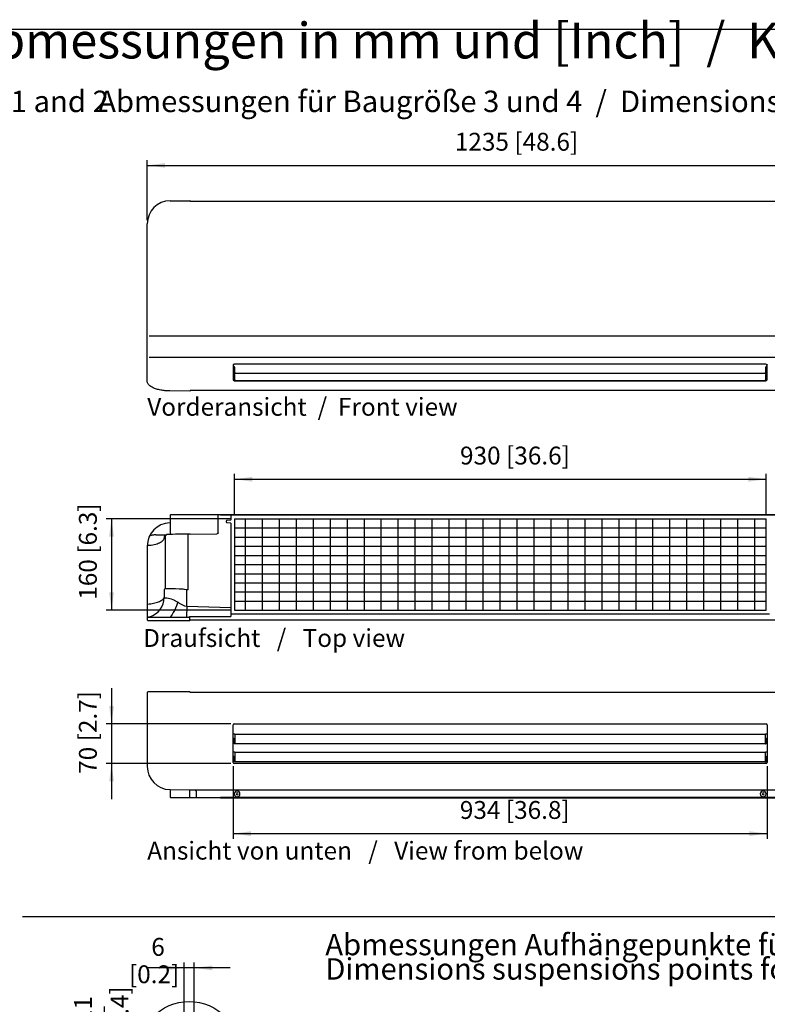
# Model space of a CAD drawing. Units: millimetres. Extents: x 11730 to 17400, y -10537 to -6810.
# Drawn here: x 13767 to 15075, y -8592 to -6869 of the extents above; entities that cross this region are included whole.
import ezdxf

# ---------------------------------------------------------------- set-up
doc = ezdxf.new("R2010")
doc.units = ezdxf.units.MM
doc.linetypes.add('DOTTED', pattern=[1, 0, -1])
doc.layers.add('1', color=7, linetype='Continuous')
doc.styles.add('CONVERTER_11', font='txt.shx', dxfattribs={"width": 0.9})
doc.dimstyles.new('ME10_DIM_10', dxfattribs={"dimtxt": 10.416667, "dimasz": 10.416667, "dimexe": 3.125, "dimexo": 2.083333, "dimgap": 3.75, "dimtad": 1, "dimdec": 0, "dimdsep": 46, "dimtxsty": 'CONVERTER_11', "dimsah": 1, "dimcen": 0.09, "dimclrd": 6, "dimclre": 6, "dimclrt": 3, "dimadec": 0, "dimazin": 0, "dimtfac": 1, "dimtdec": 4, "dimtix": 1, "dimtmove": 0, "dimatfit": 3, "dimfxl": 1, "dimtolj": 1, "dimtzin": 0, "dimarcsym": 0})
doc.dimstyles.new('ME10_DIM_11', dxfattribs={"dimtxt": 10.416667, "dimasz": 10.416667, "dimexe": 3.125, "dimexo": 2.083333, "dimgap": 3.75, "dimtad": 1, "dimdec": 0, "dimdsep": 46, "dimtxsty": 'CONVERTER_11', "dimsah": 1, "dimcen": 0.09, "dimclrd": 6, "dimclre": 6, "dimclrt": 3, "dimadec": 0, "dimazin": 0, "dimtfac": 1, "dimtdec": 4, "dimtix": 1, "dimtmove": 0, "dimatfit": 3, "dimfxl": 1, "dimtolj": 1, "dimtzin": 0, "dimarcsym": 0})
doc.dimstyles.new('ME10_DIM_12', dxfattribs={"dimtxt": 10.416667, "dimasz": 10.416667, "dimexe": 3.125, "dimexo": 2.083333, "dimgap": 3.75, "dimtad": 1, "dimdec": 0, "dimdsep": 46, "dimtxsty": 'CONVERTER_11', "dimsah": 1, "dimcen": 0.09, "dimclrd": 6, "dimclre": 6, "dimclrt": 3, "dimadec": 0, "dimazin": 0, "dimtfac": 1, "dimtdec": 4, "dimtix": 1, "dimtmove": 0, "dimatfit": 3, "dimfxl": 1, "dimtolj": 1, "dimtzin": 0, "dimarcsym": 0})
doc.dimstyles.new('ME10_DIM_13', dxfattribs={"dimtxt": 10.416667, "dimasz": 10.416667, "dimexe": 3.125, "dimexo": 2.083333, "dimgap": 3.75, "dimtad": 1, "dimdec": 0, "dimdsep": 46, "dimtxsty": 'CONVERTER_11', "dimsah": 1, "dimcen": 0.09, "dimclrd": 6, "dimclre": 6, "dimclrt": 3, "dimadec": 0, "dimazin": 0, "dimtfac": 1, "dimtdec": 4, "dimtix": 1, "dimtmove": 0, "dimatfit": 3, "dimfxl": 1, "dimtolj": 1, "dimtzin": 0, "dimarcsym": 0})
doc.dimstyles.new('ME10_DIM_14', dxfattribs={"dimtxt": 10.416667, "dimasz": 10.416667, "dimexe": 3.125, "dimexo": 2.083333, "dimgap": 3.75, "dimtad": 1, "dimdec": 0, "dimdsep": 46, "dimtxsty": 'CONVERTER_11', "dimsah": 1, "dimcen": 0.09, "dimclrd": 6, "dimclre": 6, "dimclrt": 3, "dimadec": 0, "dimazin": 0, "dimtfac": 1, "dimtdec": 4, "dimtix": 1, "dimtmove": 0, "dimatfit": 3, "dimfxl": 1, "dimtolj": 1, "dimtzin": 0, "dimarcsym": 0})
doc.dimstyles.new('ME10_DIM_32', dxfattribs={"dimtxt": 31.25, "dimasz": 31.25, "dimexe": 9.375, "dimexo": 6.25, "dimgap": 11.25, "dimtad": 1, "dimdec": 0, "dimdsep": 46, "dimtxsty": 'CONVERTER_11', "dimsah": 1, "dimcen": 0.09, "dimclrd": 6, "dimclre": 6, "dimclrt": 3, "dimadec": 0, "dimazin": 0, "dimtfac": 1, "dimtdec": 4, "dimtix": 1, "dimtmove": 0, "dimatfit": 3, "dimfxl": 1, "dimtolj": 1, "dimtzin": 0, "dimarcsym": 0})
doc.dimstyles.new('ME10_DIM_34', dxfattribs={"dimtxt": 31.25, "dimasz": 31.25, "dimexe": 9.375, "dimexo": 6.25, "dimgap": 11.25, "dimtad": 1, "dimdec": 0, "dimdsep": 46, "dimtxsty": 'CONVERTER_11', "dimsah": 1, "dimcen": 0.09, "dimclrd": 6, "dimclre": 6, "dimclrt": 3, "dimadec": 0, "dimazin": 0, "dimtfac": 1, "dimtdec": 4, "dimtix": 1, "dimtmove": 0, "dimatfit": 3, "dimfxl": 1, "dimtolj": 1, "dimtzin": 0, "dimarcsym": 0})
doc.dimstyles.new('ME10_DIM_36', dxfattribs={"dimtxt": 31.25, "dimasz": 31.25, "dimexe": 9.375, "dimexo": 6.25, "dimgap": 11.25, "dimtad": 1, "dimdec": 0, "dimdsep": 46, "dimtxsty": 'CONVERTER_11', "dimsah": 1, "dimcen": 0.09, "dimclrd": 6, "dimclre": 6, "dimclrt": 3, "dimadec": 0, "dimazin": 0, "dimtfac": 1, "dimtdec": 4, "dimtix": 1, "dimtmove": 0, "dimatfit": 3, "dimfxl": 1, "dimtolj": 1, "dimtzin": 0, "dimarcsym": 0})
doc.dimstyles.new('ME10_DIM_37', dxfattribs={"dimtxt": 31.25, "dimasz": 31.25, "dimexe": 9.375, "dimexo": 6.25, "dimgap": 11.25, "dimtad": 1, "dimdec": 0, "dimdsep": 46, "dimtxsty": 'CONVERTER_11', "dimsah": 1, "dimcen": 0.09, "dimclrd": 6, "dimclre": 6, "dimclrt": 3, "dimadec": 0, "dimazin": 0, "dimtfac": 1, "dimtdec": 4, "dimtix": 1, "dimtmove": 0, "dimatfit": 3, "dimfxl": 1, "dimtolj": 1, "dimtzin": 0, "dimarcsym": 0})
doc.dimstyles.new('ME10_DIM_38', dxfattribs={"dimtxt": 31.25, "dimasz": 31.25, "dimexe": 9.375, "dimexo": 6.25, "dimgap": 11.25, "dimtad": 1, "dimdec": 0, "dimdsep": 46, "dimtxsty": 'CONVERTER_11', "dimsah": 1, "dimcen": 0.09, "dimclrd": 6, "dimclre": 6, "dimclrt": 3, "dimadec": 0, "dimazin": 0, "dimtfac": 1, "dimtdec": 4, "dimtix": 1, "dimtmove": 0, "dimatfit": 3, "dimfxl": 1, "dimtolj": 1, "dimtzin": 0, "dimarcsym": 0})
pattern_1 = [(45, (0, 0), (-0.007071067812, 0.007071067812), [])]

# ---------------------------------------------------------------- blocks, each defined once
blk = doc.blocks.new('*D7')
at = {"layer": '1', "color": 6, "linetype": 'Continuous'}
for p, q in [((15147.69, -7361.59), (15147.69, -7340.76)), ((15102.36, -7361.59), (15150.81, -7361.59)), ((15147.69, -7367.59), (15147.69, -7361.59)), ((15102.33, -7367.59), (15150.81, -7367.59)), ((15147.69, -7388.42), (15147.69, -7367.59))]:
    blk.add_line(p, q, dxfattribs=at)
at = {"layer": '1', "color": 6}
for points in [[(15146.32, -7351.17), (15149.06, -7351.17), (15147.69, -7361.59)], [(15149.06, -7378.01), (15146.32, -7378.01), (15147.69, -7367.59)]]:
    blk.add_solid(points, dxfattribs=at)
at = {"layer": '1', "color": 3, "insert": (15143.89, -7348.77), "char_height": 10.42, "attachment_point": 7, "rotation": 90, "line_spacing_factor": 0.454545, "style": 'CONVERTER_11'}
blk.add_mtext('6', dxfattribs=at)
blk = doc.blocks.new('*D8')
at = {"layer": '1', "color": 6, "linetype": 'Continuous'}
for p, q in [((14598.02, -7337.52), (14598.02, -7359.09)), ((14645.6, -7359.09), (14594.9, -7359.09)), ((14598.02, -7359.09), (14598.02, -7370.09)), ((14645.6, -7370.09), (14594.9, -7370.09)), ((14598.02, -7370.09), (14598.02, -7390.92))]:
    blk.add_line(p, q, dxfattribs=at)
at = {"layer": '1', "color": 6}
for points in [[(14596.65, -7348.67), (14599.4, -7348.67), (14598.02, -7359.09)], [(14599.4, -7380.51), (14596.65, -7380.51), (14598.02, -7370.09)]]:
    blk.add_solid(points, dxfattribs=at)
at = {"layer": '1', "color": 3, "insert": (14594.27, -7347.16), "char_height": 10.417, "attachment_point": 7, "rotation": 90, "line_spacing_factor": 0.454545, "style": 'CONVERTER_11'}
blk.add_mtext('11', dxfattribs=at)
blk = doc.blocks.new('*D9')
at = {"layer": '1', "color": 6, "linetype": 'Continuous'}
for p, q in [((15157.69, -7496.87), (15157.69, -7476.03)), ((15102.76, -7496.87), (15160.81, -7496.87)), ((15157.69, -7502.87), (15157.69, -7496.87)), ((15102.76, -7502.87), (15160.81, -7502.87)), ((15157.69, -7523.7), (15157.69, -7502.87))]:
    blk.add_line(p, q, dxfattribs=at)
at = {"layer": '1', "color": 6}
for points in [[(15156.32, -7486.45), (15159.06, -7486.45), (15157.69, -7496.87)], [(15159.06, -7513.28), (15156.32, -7513.28), (15157.69, -7502.87)]]:
    blk.add_solid(points, dxfattribs=at)
at = {"layer": '1', "color": 3, "insert": (15153.89, -7483.25), "char_height": 10.42, "attachment_point": 7, "rotation": 90, "line_spacing_factor": 0.454545, "style": 'CONVERTER_11'}
blk.add_mtext('6', dxfattribs=at)
blk = doc.blocks.new('*D10')
at = {"layer": '1', "color": 6, "linetype": 'Continuous'}
for p, q in [((14588.02, -7476.03), (14588.02, -7496.87)), ((14640.6, -7496.87), (14584.9, -7496.87)), ((14588.02, -7496.87), (14588.02, -7502.87)), ((14640.6, -7502.87), (14584.9, -7502.87)), ((14588.02, -7502.87), (14588.02, -7523.7))]:
    blk.add_line(p, q, dxfattribs=at)
at = {"layer": '1', "color": 6}
for points in [[(14586.65, -7486.45), (14589.4, -7486.45), (14588.02, -7496.87)], [(14589.4, -7513.28), (14586.65, -7513.28), (14588.02, -7502.87)]]:
    blk.add_solid(points, dxfattribs=at)
at = {"layer": '1', "color": 3, "insert": (14584.22, -7484.47), "char_height": 10.42, "attachment_point": 7, "rotation": 90, "line_spacing_factor": 0.454545, "style": 'CONVERTER_11'}
blk.add_mtext('6', dxfattribs=at)
blk = doc.blocks.new('*D11')
at = {"layer": '1', "color": 6, "linetype": 'Continuous'}
for p, q in [((14644.68, -7314.93), (14623.85, -7314.93)), ((14644.68, -7360.01), (14644.68, -7311.81)), ((14650.68, -7314.93), (14644.68, -7314.93)), ((14650.68, -7360.01), (14650.68, -7311.81)), ((14671.52, -7314.93), (14650.68, -7314.93))]:
    blk.add_line(p, q, dxfattribs=at)
at = {"layer": '1', "color": 6}
for points in [[(14634.27, -7316.3), (14634.27, -7313.56), (14644.68, -7314.93)], [(14661.1, -7313.56), (14661.1, -7316.3), (14650.68, -7314.93)]]:
    blk.add_solid(points, dxfattribs=at)
at = {"layer": '1', "color": 3, "insert": (14625.57, -7311.13), "char_height": 10.42, "attachment_point": 7, "rotation": 0.00014, "line_spacing_factor": 0.454545, "style": 'CONVERTER_11'}
blk.add_mtext('6', dxfattribs=at)
blk = doc.blocks.new('_tb_frame_A3QV', base_point=(976.86, -836.85))
at = {"layer": '1', "color": 7, "linetype": 'Continuous'}
blk.add_line((976.86, -550.85), (1371.86, -550.85), dxfattribs=at)
blk = doc.blocks.new('*D30')
at = {"layer": '1', "color": 6, "linetype": 'Continuous'}
for p, q in [((14136.8, -7742.4), (13918.6, -7742.4)), ((13928, -7742.4), (13928, -7902.4)), ((14136.8, -7902.4), (13918.6, -7902.4))]:
    blk.add_line(p, q, dxfattribs=at)
at = {"layer": '1', "color": 6}
for points in [[(13932.1, -7773.6), (13923.9, -7773.6), (13928, -7742.4)], [(13923.9, -7871.1), (13932.1, -7871.1), (13928, -7902.4)]]:
    blk.add_solid(points, dxfattribs=at)
at = {"layer": '1', "color": 3, "insert": (13912, -7884), "char_height": 31.25, "attachment_point": 7, "rotation": 90, "line_spacing_factor": 0.454545, "style": 'CONVERTER_11'}
blk.add_mtext('160 [6.3]', dxfattribs=at)
blk = doc.blocks.new('*D32')
at = {"layer": '1', "color": 6, "linetype": 'Continuous'}
for p, q in [((13990.5, -7219.7), (13990.5, -7114.6)), ((15225.3, -7219.7), (15225.3, -7114.6)), ((13990.5, -7124), (15225.3, -7124))]:
    blk.add_line(p, q, dxfattribs=at)
at = {"layer": '1', "color": 6}
for points in [[(14021.8, -7119.9), (14021.8, -7128.1), (13990.5, -7124)], [(15194.1, -7128.1), (15194.1, -7119.9), (15225.3, -7124)]]:
    blk.add_solid(points, dxfattribs=at)
at = {"layer": '1', "color": 3, "insert": (14528.6, -7108), "char_height": 31.25, "attachment_point": 7, "rotation": 0.0001, "line_spacing_factor": 0.454545, "style": 'CONVERTER_11'}
blk.add_mtext('1235 [48.6]', dxfattribs=at)
blk = doc.blocks.new('*D34')
at = {"layer": '1', "color": 6, "linetype": 'Continuous'}
for p, q in [((14143, -7736.1), (14143, -7663.8)), ((15073.4, -7736.1), (15073.4, -7663.8)), ((14143, -7673.1), (15073.4, -7673.1))]:
    blk.add_line(p, q, dxfattribs=at)
at = {"layer": '1', "color": 6}
for points in [[(14174.3, -7669), (14174.3, -7677.3), (14143, -7673.1)], [(15042.2, -7677.3), (15042.2, -7669), (15073.4, -7673.1)]]:
    blk.add_solid(points, dxfattribs=at)
at = {"layer": '1', "color": 3, "insert": (14537.7, -7657.1), "char_height": 31.25, "attachment_point": 7, "rotation": 0.0001, "line_spacing_factor": 0.454545, "style": 'CONVERTER_11'}
blk.add_mtext('930 [36.6]', dxfattribs=at)
blk = doc.blocks.new('*D35')
at = {"layer": '1', "color": 6, "linetype": 'Continuous'}
for p, q in [((13928, -8038.6), (13928, -8101.1)), ((14136.5, -8101.1), (13918.6, -8101.1)), ((13928, -8101.1), (13928, -8170.6)), ((14136.5, -8170.6), (13918.6, -8170.6)), ((13928, -8170.6), (13928, -8233.1))]:
    blk.add_line(p, q, dxfattribs=at)
at = {"layer": '1', "color": 6}
for points in [[(13923.9, -8069.8), (13932.1, -8069.8), (13928, -8101.1)], [(13932.1, -8201.8), (13923.9, -8201.8), (13928, -8170.6)]]:
    blk.add_solid(points, dxfattribs=at)
at = {"layer": '1', "color": 3, "insert": (13912, -8188.6), "char_height": 31.25, "attachment_point": 7, "rotation": 90, "line_spacing_factor": 0.454545, "style": 'CONVERTER_11'}
blk.add_mtext('70 [2.7]', dxfattribs=at)
blk = doc.blocks.new('*D36')
at = {"layer": '1', "color": 6, "linetype": 'Continuous'}
for p, q in [((14140.7, -8175), (14140.7, -8302.6)), ((15075.1, -8175), (15075.1, -8302.6)), ((14140.7, -8293.2), (15075.1, -8293.2))]:
    blk.add_line(p, q, dxfattribs=at)
at = {"layer": '1', "color": 6}
for points in [[(14172, -8289.1), (14172, -8297.3), (14140.7, -8293.2)], [(15043.9, -8297.3), (15043.9, -8289.1), (15075.1, -8293.2)]]:
    blk.add_solid(points, dxfattribs=at)
at = {"layer": '1', "color": 3, "insert": (14537.4, -8277.2), "char_height": 31.25, "attachment_point": 7, "rotation": 0.0001, "line_spacing_factor": 0.454545, "style": 'CONVERTER_11'}
blk.add_mtext('934 [36.8]', dxfattribs=at)
blk = doc.blocks.new('_2', base_point=(15193.19, -9173.64))
at = {"layer": '1', "linetype": 'Continuous'}
h = blk.add_hatch(dxfattribs=at)
h.set_pattern_fill('_USER', color=6, scale=0.01, angle=45, pattern_type=0)
h.set_pattern_definition(pattern_1)
h.paths.add_polyline_path([(14728.24, -7399.07), (14730.2, -7401.03), (14736.61, -7392.66)])
h = blk.add_hatch(dxfattribs=at)
h.set_pattern_fill('_USER', color=6, scale=0.01, angle=45, pattern_type=0)
h.set_pattern_definition(pattern_1)
h.paths.add_polyline_path([(14970.75, -7392.66), (14977.16, -7401.03), (14979.12, -7399.07)])
h = blk.add_hatch(dxfattribs=at)
h.set_pattern_fill('_USER', color=6, scale=0.01, angle=45, pattern_type=0)
h.set_pattern_definition(pattern_1)
h.paths.add_polyline_path([(14735.43, -7465.67), (14729.02, -7457.3), (14727.06, -7459.26)])
h = blk.add_hatch(dxfattribs=at)
h.set_pattern_fill('_USER', color=6, scale=0.01, angle=45, pattern_type=0)
h.set_pattern_definition(pattern_1)
h.paths.add_polyline_path([(14980.3, -7459.26), (14978.34, -7457.3), (14971.93, -7465.67)])
at = {"color": 1, "linetype": 'DOTTED'}
for p, q in [((14641.08, -7356.59), (14641.08, -7354.79)), ((14676.04, -7354.79), (14641.08, -7354.79)), ((15102.28, -7354.79), (15067.33, -7354.79)), ((15102.28, -7354.79), (15102.28, -7356.59)), ((14641.08, -7369.16), (14641.08, -7356.59)), ((15102.28, -7356.59), (15102.28, -7359.59)), ((14643.53, -7373.4), (14660.98, -7383.47)), ((15082.38, -7383.47), (15099.83, -7373.4)), ((14659.18, -7382.43), (14659.18, -7392.3)), ((15084.18, -7392.3), (15084.18, -7382.48)), ((14654.18, -7466.81), (14654.18, -7476.97)), ((15089.18, -7476.97), (15089.18, -7466.81)), ((14655.98, -7475.98), (14638.53, -7486.06)), ((15104.83, -7486.06), (15087.38, -7475.98)), ((14636.08, -7510.43), (14636.08, -7490.3)), ((15107.28, -7490.3), (15107.28, -7510.43)), ((14638.53, -7514.68), (14655.98, -7524.75)), ((15087.38, -7524.75), (15104.83, -7514.68)), ((14654.18, -7523.76), (14654.18, -7532.92)), ((15089.18, -7523.71), (15089.19, -7532.93))]:
    blk.add_line(p, q, dxfattribs=at)
at = {"color": 1, "linetype": 'Continuous'}
for p, q in [((14644.68, -7364.59), (14644.68, -7362.09)), ((14650.68, -7362.09), (14650.68, -7367.09)), ((15095.68, -7361.59), (15100.28, -7361.59)), ((14644.68, -7367.09), (14644.68, -7364.59)), ((15100.25, -7367.59), (15095.68, -7367.59)), ((14658.19, -7504.06), (14658.19, -7530.65)), ((14660.19, -7502.71), (14660.19, -7503.31)), ((14677.57, -7502.71), (14660.19, -7502.71)), ((15083.2, -7502.71), (15065.79, -7502.71)), ((15083.2, -7503.31), (15083.2, -7502.71)), ((15085.2, -7530.65), (15085.2, -7504.06))]:
    blk.add_line(p, q, dxfattribs=at)
for centre, start, end in [((14647.68, -7362.09), 90, 180), ((14647.68, -7362.09), 0, 90), ((15095.68, -7364.59), 90, 270), ((14647.68, -7367.09), 180, 270), ((14647.68, -7367.09), 270, 0), ((14642.68, -7499.87), 90, 270), ((14642.68, -7499.87), 0, 90), ((14642.68, -7499.87), 270, 0), ((15100.68, -7499.87), 90, 270), ((15100.68, -7499.87), 0, 90), ((15100.68, -7499.87), 270, 0)]:
    blk.add_arc(centre, 3, start, end, dxfattribs=at)
at = {"color": 1, "linetype": 'DOTTED'}
for centre, radius, start, end in [((15100.28, -7359.59), 2, 270, 0), ((15100.25, -7369.59), 2, 351.39792, 90), ((14645.98, -7369.16), 4.9, 180, 240), ((15097.38, -7369.16), 4.9, 300, 351.39792), ((14640.98, -7490.3), 4.9, 120, 180), ((15102.38, -7490.3), 4.9, 0, 60), ((14640.98, -7510.43), 4.9, 180, 240), ((15102.38, -7510.43), 4.9, 300, 0)]:
    blk.add_arc(centre, radius, start, end, dxfattribs=at)
at = {"color": 1, "linetype": 'Continuous'}
for points in [[(14660.19, -7503.31), (14659.67, -7503.33), (14659.19, -7503.41), (14658.77, -7503.53), (14658.45, -7503.68), (14658.25, -7503.86), (14658.19, -7504.06)], [(15083.2, -7503.31), (15083.71, -7503.33), (15084.2, -7503.41), (15084.61, -7503.53), (15084.93, -7503.68), (15085.13, -7503.86), (15085.2, -7504.06)], [(14658.19, -7530.65), (14658.22, -7530.78), (14658.31, -7530.91), (14658.45, -7531.03), (14658.49, -7531.05), (14658.53, -7531.07)], [(15085.2, -7530.65), (15085.17, -7530.78), (15085.08, -7530.91), (15084.93, -7531.03), (15084.89, -7531.05), (15084.84, -7531.08)]]:
    blk.add_spline(points, degree=3, dxfattribs=at)
at = {"layer": '1', "color": 6, "linetype": 'Continuous'}
for p, q in [((14647.68, -7372.09), (14647.68, -7357.09)), ((15095.68, -7369.59), (15095.68, -7359.59)), ((15095.68, -7367.89), (15095.68, -7361.29)), ((14652.68, -7364.59), (14642.68, -7364.59)), ((15100.68, -7364.59), (15090.68, -7364.59)), ((15098.98, -7364.59), (15092.38, -7364.59)), ((14721.94, -7407.33), (14736.61, -7392.66)), ((14736.61, -7392.66), (14728.24, -7399.07)), ((14730.2, -7401.03), (14736.61, -7392.66)), ((14970.75, -7392.66), (14985.42, -7407.33)), ((14970.75, -7392.66), (14977.16, -7401.03)), ((14979.12, -7399.07), (14970.75, -7392.66)), ((14728.24, -7399.07), (14730.2, -7401.03)), ((14977.16, -7401.03), (14979.12, -7399.07)), ((14677.1, -7407.33), (14721.94, -7407.33)), ((14985.42, -7407.33), (15025.41, -7407.33)), ((15033.41, -7407.33), (15065.27, -7407.33)), ((14672.24, -7454.33), (14724.1, -7454.33)), ((14724.1, -7454.33), (14735.43, -7465.67)), ((14729.02, -7457.3), (14727.06, -7459.26)), ((14727.06, -7459.26), (14735.43, -7465.67)), ((14735.43, -7465.67), (14729.02, -7457.3)), ((14971.93, -7465.67), (14983.27, -7454.33)), ((14978.34, -7457.3), (14971.93, -7465.67)), ((14971.93, -7465.67), (14980.3, -7459.26)), ((14980.3, -7459.26), (14978.34, -7457.3)), ((14983.27, -7454.33), (15025.41, -7454.33)), ((15033.41, -7454.33), (15070.13, -7454.33)), ((14647.68, -7499.87), (14637.68, -7499.87)), ((14642.68, -7504.87), (14642.68, -7494.87)), ((15105.68, -7499.87), (15095.68, -7499.87)), ((15100.68, -7504.87), (15100.68, -7494.87)), ((14658.19, -7507.14), (14659.69, -7507.13)), ((15083.7, -7507.13), (15085.2, -7507.14)), ((14660.69, -7512.17), (14658.19, -7512.17)), ((15085.2, -7512.17), (15082.7, -7512.17)), ((14658.19, -7519.87), (14659.69, -7519.87)), ((15083.7, -7519.87), (15085.2, -7519.87))]:
    blk.add_line(p, q, dxfattribs=at)
at = {"layer": '1', "color": 1, "linetype": 'Continuous'}
for p, q in [((14660.69, -7508.28), (14660.69, -7517.63)), ((15082.7, -7517.63), (15082.7, -7508.28)), ((14660.69, -7521.02), (14660.69, -7529.88)), ((14661.69, -7518.61), (14662.19, -7518.64)), ((14662.19, -7518.64), (14661.69, -7518.61)), ((14662.19, -7518.64), (14672.22, -7518.64)), ((15071.14, -7518.64), (15081.2, -7518.64)), ((15081.7, -7518.61), (15081.2, -7518.64)), ((15081.2, -7518.64), (15081.7, -7518.61)), ((15082.7, -7529.89), (15082.7, -7521.02))]:
    blk.add_line(p, q, dxfattribs=at)
at = {"layer": '1', "color": 6, "linetype": 'Continuous'}
for centre, radius in [((14647.68, -7364.59), 30), ((15095.68, -7364.59), 30), ((14642.68, -7499.87), 35), ((15100.68, -7499.87), 35)]:
    blk.add_circle(centre, radius, dxfattribs=at)
for centre, start, end in [((14659.68, -7508.15), 352.54771, 89.5001), ((15083.7, -7508.15), 90.4999, 187.45229), ((14659.68, -7520.89), 352.54771, 89.5001), ((15083.7, -7520.89), 90.4999, 187.45229)]:
    blk.add_arc(centre, 1.02, start, end, dxfattribs=at)
at = {"layer": '1', "color": 1, "linetype": 'Continuous'}
for centre, start, end in [((14661.72, -7517.58), 182.50419, 268.28719), ((15081.67, -7517.58), 271.71281, 357.49581)]:
    blk.add_arc(centre, 1.03, start, end, dxfattribs=at)
at = {"layer": '1', "color": 3, "attachment_point": 9, "line_spacing_factor": 0.681818, "style": 'CONVERTER_11'}
for s, insert, char_height in [('[0.2]', (14641.89, -7327.1), 10.417), ('Detail  /  Detail', (14674.71, -7410.1), 10.4167), ('Detail  /  Detail', (15134.7, -7410.1), 10.4167), ('Detail  /  Detail', (14669.71, -7457.17), 10.4167), ('Detail  /  Detail', (15139.7, -7457.17), 10.4167)]:
    blk.add_mtext(s, dxfattribs=dict(at, insert=insert, char_height=char_height))
at = {"layer": '1', "color": 3, "char_height": 10.417, "attachment_point": 1, "rotation": 90, "line_spacing_factor": 0.681818, "style": 'CONVERTER_11'}
for s, insert in [('[0.4]', (14601.85, -7355)), ('[0.2]', (15151.51, -7357.68)), ('[0.2]', (14591.85, -7494.17)), ('[0.2]', (15161.51, -7493.51))]:
    blk.add_mtext(s, dxfattribs=dict(at, insert=insert))
at = {"layer": '1'}
dim = blk.add_linear_dim(base=(14650.68, -7314.93), p1=(14644.68, -7362.09), p2=(14650.68, -7362.09), text='6', dimstyle='ME10_DIM_14', dxfattribs=at)
dim.commit()
dim.dimension.update_dxf_attribs({"geometry": '*D11', "text_midpoint": (14628.29, -7307.21), "text_rotation": 0.00014})
for base, p1, p2, text, dimstyle, picture, middle in [((14598.02, -7359.09), (14647.68, -7370.09), (14647.68, -7359.09), '11', 'ME10_DIM_11', '*D8', (14590.36, -7342.34)), ((15147.69, -7367.59), (15100.28, -7361.59), (15100.25, -7367.59), '6', 'ME10_DIM_10', '*D7', (15139.97, -7346.06)), ((14588.02, -7496.87), (14642.68, -7502.87), (14642.68, -7496.87), '6', 'ME10_DIM_13', '*D10', (14580.31, -7481.76)), ((15157.69, -7502.87), (15100.68, -7496.87), (15100.68, -7502.87), '6', 'ME10_DIM_12', '*D9', (15149.97, -7480.54))]:
    dim = blk.add_linear_dim(base=base, p1=p1, p2=p2, angle=90, text=text, dimstyle=dimstyle, dxfattribs=at)
    dim.commit()
    dim.dimension.update_dxf_attribs({"geometry": picture, "text_midpoint": middle, "text_rotation": 90})

msp = doc.modelspace()

# ---------------------------------------------------------------- linework, layer by layer
at = {"color": 1, "linetype": 'Continuous'}
for p, q in [((14140.7, -7472.9), (14140.7, -7499.5)), ((14142.7, -7471.5), (14142.7, -7472.1)), ((15073.1, -7471.5), (14142.7, -7471.5)), ((15073.1, -7472.1), (15073.1, -7471.5)), ((15075.1, -7499.5), (15075.1, -7472.9)), ((14142.7, -7500.2), (14142.7, -7500.8)), ((14142.7, -7500.8), (15073.1, -7500.8)), ((15073.1, -7500.8), (15073.1, -7500.2)), ((14114.5, -7767), (14114.5, -7735.6)), ((14136.1, -7744.6), (14130.3, -7745.1)), ((14130.3, -7749.1), (14136.1, -7749.6)), ((14136.5, -7735.6), (14136.5, -7744.1)), ((14136.5, -7750.1), (14136.5, -7897)), ((14065.4, -7769.4), (14112.5, -7768.6)), ((14112.9, -7768.6), (14112.5, -7768.6)), ((14113.2, -7768.5), (14112.9, -7768.6)), ((14113.4, -7768.4), (14113.2, -7768.5)), ((14113.7, -7768.2), (14113.4, -7768.4)), ((14113.9, -7768), (14113.7, -7768.2)), ((14114.2, -7767.7), (14113.9, -7768)), ((14114.4, -7767.4), (14114.2, -7767.7)), ((14114.5, -7767), (14114.4, -7767.4)), ((13995.8, -7771.8), (13994.7, -7772.3)), ((13997, -7771.4), (13995.8, -7771.8)), ((13997.2, -7771.4), (13997, -7771.4)), ((13999.2, -7771), (13997.2, -7771.4)), ((14001.3, -7770.7), (13999.2, -7771)), ((14002.4, -7770.6), (14001.3, -7770.7)), ((14003.5, -7770.6), (14002.4, -7770.6)), ((14005.6, -7770.5), (14003.5, -7770.6)), ((14005.6, -7770.5), (14024.4, -7770.2)), ((14022, -7774.3), (14022, -7849.1)), ((14022, -7849.1), (14022, -7864.8)), ((14024.8, -7864.8), (14022, -7864.8)), ((14032.9, -7864.9), (14024.8, -7864.8)), ((14039.8, -7865.1), (14032.9, -7864.9)), ((14046.1, -7865.3), (14039.8, -7865.1)), ((14051.2, -7865.6), (14046.1, -7865.3)), ((14053.5, -7865.7), (14051.2, -7865.6)), ((14055.2, -7865.9), (14053.5, -7865.7)), ((14055.7, -7865.9), (14055.2, -7865.9)), ((14059.3, -7866.4), (14055.7, -7865.9)), ((14062.3, -7866.9), (14059.3, -7866.4)), ((14136.5, -7897), (14136.5, -7905.1)), ((14136.5, -7905.1), (14136.5, -7913.3)), ((14064.5, -7914.3), (14064.5, -7913.3)), ((14064.5, -7913.3), (14136.2, -7913.3)), ((14064.5, -7914.3), (14064.5, -7919.4)), ((14136.2, -7913.3), (14136.5, -7913.3)), ((14075, -8217.9), (14064.9, -8217.2)), ((14075.9, -8218.9), (14075.9, -8229.9))]:
    msp.add_line(p, q, dxfattribs=at)
at = {"color": 3, "linetype": 'Continuous'}
for p, q in [((14118.6, -7734.9), (14118.6, -7735.6)), ((14118.6, -7734.9), (15097.2, -7734.9)), ((14118.6, -8230), (14118.6, -8230.7))]:
    msp.add_line(p, q, dxfattribs=at)
at = {"color": 2, "linetype": 'Continuous'}
for p, q in [((14143, -7742.4), (14143, -7902.4)), ((15073.4, -7902.4), (15073.4, -7742.4))]:
    msp.add_line(p, q, dxfattribs=at)
at = {"color": 6, "linetype": 'Continuous'}
for p, q in [((14062.3, -7866.9), (14062.3, -7769.4)), ((14020, -7866.9), (14020, -7880.1)), ((14059.8, -7895.4), (14059.8, -7866.4)), ((14019.6, -7880.6), (14021.2, -7880.5)), ((14021.2, -7880.5), (14021.5, -7880.5)), ((14021.5, -7880.5), (14021.7, -7880.5)), ((14021.7, -7880.5), (14022.1, -7880.5)), ((14022.1, -7880.5), (14022.3, -7880.5)), ((14022.3, -7880.5), (14023, -7880.6)), ((14023, -7880.6), (14024, -7880.7)), ((14024, -7880.7), (14025, -7880.8)), ((14025, -7880.8), (14027.4, -7881.2)), ((14027.4, -7881.2), (14030.2, -7881.8)), ((14030.2, -7881.8), (14032.2, -7882.4)), ((14032.2, -7882.4), (14035.5, -7883.6)), ((14035.5, -7883.6), (14037.2, -7884.4)), ((14037.2, -7884.4), (14037.8, -7884.6)), ((14037.8, -7884.6), (14039.9, -7885.7)), ((14039.9, -7885.7), (14040.8, -7886.2)), ((14040.8, -7886.2), (14044.5, -7888.5)), ((14044, -7888.1), (14042.9, -7891.3)), ((14044.5, -7888.5), (14046.3, -7889.7)), ((14046.3, -7889.7), (14050, -7892)), ((14036.1, -7906.2), (14034, -7909.6)), ((14038.1, -7902.6), (14036.1, -7906.2)), ((14039.9, -7898.7), (14038.1, -7902.6)), ((14041.7, -7894.7), (14039.9, -7898.7)), ((14042.9, -7891.3), (14041.7, -7894.7)), ((14050, -7892), (14055.7, -7894.6)), ((14055.7, -7894.6), (14059.8, -7895.4)), ((14059.8, -7895.4), (14059.3, -7914.3)), ((14059.8, -7895.4), (14136.5, -7897.5)), ((13990.5, -7914.5), (14025.9, -7914.2)), ((14025.9, -7914.2), (14064.5, -7914.3)), ((14032.2, -7912.1), (14030.5, -7914.2)), ((14034, -7909.6), (14032.2, -7912.1)), ((14064.9, -8230), (14064.9, -8216.8))]:
    msp.add_line(p, q, dxfattribs=at)
for centre, radius, start, end in [((14022.2, -7866.9), 2.2, 96.7563, 180), ((13985, -7880.1), 35, 286.3636, 0), ((14147.7, -8223.7), 5.02, 90, 270), ((14147.7, -8223.7), 1.79, 90, 180), ((14147.7, -8223.7), 1.79, 180, 270), ((14147.7, -8223.7), 5.02, 270, 90), ((14147.7, -8223.7), 1.79, 0, 90), ((14147.7, -8223.7), 1.79, 270, 0), ((15068.1, -8223.7), 5.02, 90, 270), ((15068.1, -8223.7), 1.79, 90, 180), ((15068.1, -8223.7), 1.79, 180, 270), ((15068.1, -8223.7), 5.02, 270, 90), ((15068.1, -8223.7), 1.79, 0, 90), ((15068.1, -8223.7), 1.79, 270, 0)]:
    msp.add_arc(centre, radius, start, end, dxfattribs=at)
at = {"color": 1, "linetype": 'Continuous'}
msp.add_arc((14074.9, -8218.9), 1, 360, 86.0003, dxfattribs=at)
for points in [[(14142.7, -7472.1), (14142.2, -7472.1), (14141.7, -7472.2), (14141.3, -7472.3), (14141, -7472.5), (14140.8, -7472.7), (14140.7, -7472.9)], [(15073.1, -7472.1), (15073.6, -7472.1), (15074.1, -7472.2), (15074.5, -7472.3), (15074.8, -7472.5), (15075, -7472.7), (15075.1, -7472.9)], [(14140.7, -7499.5), (14140.8, -7499.7), (14141, -7499.8), (14141.3, -7500), (14141.7, -7500.1), (14142.2, -7500.2), (14142.7, -7500.2)], [(15075.1, -7499.5), (15075, -7499.7), (15074.8, -7499.8), (15074.5, -7500), (15074.1, -7500.1), (15073.6, -7500.2), (15073.1, -7500.2)], [(14130.3, -7745.1), (14129.9, -7745.2), (14129.4, -7745.5), (14129, -7745.8), (14128.7, -7746.2), (14128.6, -7746.6), (14128.5, -7747.1)], [(14128.5, -7747.1), (14128.6, -7747.6), (14128.7, -7748.1), (14129, -7748.5), (14129.4, -7748.8), (14129.9, -7749), (14130.3, -7749.1)]]:
    msp.add_spline(points, degree=3, dxfattribs=at)
at = {"color": 6, "linetype": 'Continuous'}
for points in [[(13991.5, -7788.9), (13997.3, -7788.2), (14002.8, -7787.3), (14007.7, -7786), (14011.9, -7784.3), (14015.4, -7782.5), (14017.9, -7780.4), (14019.5, -7778.2), (14020, -7776)], [(13991.5, -7891.5), (13996.7, -7891), (14001.7, -7890.1), (14006.2, -7889), (14010.3, -7887.7), (14013.7, -7886.1), (14016.5, -7884.4), (14018.4, -7882.5), (14019.6, -7880.6)]]:
    msp.add_spline(points, degree=3, dxfattribs=at)
at = {"layer": '1', "color": 3, "linetype": 'Continuous'}
for p, q in [((14030.5, -7186), (14065, -7186)), ((14065.5, -7186.5), (14065.5, -7186.5)), ((14065.5, -7186.5), (15150.3, -7186.5)), ((13990.5, -7501.6), (13990.5, -7226)), ((13990.5, -7501.8), (13990.5, -7501.6)), ((13990.6, -7501.9), (13990.5, -7501.8)), ((13990.5, -7502.2), (13990.6, -7502)), ((13990.6, -7502.3), (13990.5, -7502.2)), ((13990.6, -7502), (13990.6, -7501.9)), ((13990.6, -7502.7), (13990.6, -7502.3)), ((13990.6, -7502.9), (13990.6, -7502.7)), ((13990.9, -7503.9), (13990.6, -7502.9)), ((13991.1, -7504.7), (13990.9, -7503.9)), ((13991.5, -7505.5), (13991.1, -7504.7)), ((13992, -7506.3), (13991.5, -7505.5)), ((13992.9, -7507.5), (13992, -7506.3)), ((13994, -7508.7), (13992.9, -7507.5)), ((13995.3, -7509.9), (13994, -7508.7)), ((13996.8, -7510.9), (13995.3, -7509.9)), ((13999.1, -7512.3), (13996.8, -7510.9)), ((14001, -7513.2), (13999.1, -7512.3)), ((14003, -7514.1), (14001, -7513.2)), ((14005.2, -7514.9), (14003, -7514.1)), ((14006.7, -7515.4), (14005.2, -7514.9)), ((14008.3, -7515.9), (14006.7, -7515.4)), ((14010, -7516.3), (14008.3, -7515.9)), ((14011.7, -7516.7), (14010, -7516.3)), ((14014.3, -7517.2), (14011.7, -7516.7)), ((14015.2, -7517.3), (14014.3, -7517.2)), ((14016, -7517.5), (14015.2, -7517.3)), ((14017.8, -7517.8), (14016, -7517.5)), ((14019.9, -7518.1), (14017.8, -7517.8)), ((14021.5, -7518.2), (14019.9, -7518.1)), ((14024.3, -7518.5), (14021.5, -7518.2)), ((14025.3, -7518.4), (14024.3, -7518.5)), ((14027, -7518.6), (14025.3, -7518.4)), ((14029.1, -7518.7), (14027, -7518.6)), ((14029.8, -7518.6), (14029.1, -7518.7)), ((14064.9, -7518.9), (14029.8, -7518.6)), ((14065.4, -7518.5), (14064.9, -7518.9)), ((14065.4, -7518), (14065.4, -7518.3)), ((15150.4, -7518), (14065.4, -7518)), ((14065.4, -7518.3), (14065.4, -7518.5)), ((14118.6, -7734.9), (14118.6, -7735.6)), ((14030.5, -7749.4), (14029.8, -7749.5)), ((14031, -7735.6), (14030.5, -7736.1)), ((14030.5, -7736.1), (14030.5, -7749.4)), ((14118.6, -7735.6), (14031, -7735.6)), ((13990.5, -7790), (13990.5, -7918.8)), ((13992, -7920.3), (14065, -7920.3)), ((14064.5, -7919.4), (15150.3, -7919.4)), ((14065, -7920.3), (14065.2, -7920.3)), ((14065.2, -7920.3), (14065.5, -7919.9)), ((14065.5, -7919.7), (14065.5, -7919.4)), ((14065.5, -7919.9), (14065.5, -7919.7)), ((14065, -8045.3), (13992, -8045.3)), ((14065.2, -8045.3), (14065, -8045.3)), ((14065.5, -8045.8), (14065.2, -8045.3)), ((13990.5, -8046.8), (13990.5, -8175.6)), ((14065.5, -8045.9), (14065.5, -8045.8)), ((14065.5, -8046.2), (14065.5, -8045.9)), ((15150.3, -8046.2), (14065.5, -8046.2)), ((14029.8, -8216.2), (14030.5, -8216.2)), ((14030.5, -8216.2), (14030.5, -8229.5)), ((14030.5, -8229.5), (14031, -8230)), ((14031, -8230), (14118.6, -8230)), ((14118.6, -8230), (14118.6, -8230.7)), ((14118.6, -8230.7), (15097.2, -8230.7))]:
    msp.add_line(p, q, dxfattribs=at)
at = {"layer": '1', "color": 6, "linetype": 'Continuous'}
for p, q in [((13994.1, -7422.4), (15221.7, -7422.4)), ((15221.7, -7460.3), (13994.1, -7460.3)), ((14140.7, -7475.9), (14142.2, -7475.9)), ((15073.6, -7475.9), (15075.1, -7475.9)), ((14143.2, -7481), (14140.7, -7481)), ((14140.7, -7488.7), (14142.2, -7488.7)), ((15075.1, -7481), (15072.6, -7481)), ((15073.6, -7488.7), (15075.1, -7488.7)), ((14144.7, -7500.2), (14144.2, -7500.2)), ((14144.2, -7500.2), (14144.7, -7500.2)), ((14144.7, -7500.2), (15071.1, -7500.2)), ((15071.1, -7500.2), (15071.6, -7500.2)), ((15071.6, -7500.2), (15071.1, -7500.2)), ((14030.5, -7749.4), (14030.5, -7769.9)), ((14162.3, -7902.4), (14162.3, -7742.4)), ((14192, -7902.4), (14192, -7742.4)), ((14221.7, -7902.4), (14221.7, -7742.4)), ((14251.4, -7902.4), (14251.4, -7742.4)), ((14281.1, -7902.4), (14281.1, -7742.4)), ((14310.9, -7902.4), (14310.9, -7742.4)), ((14340.6, -7902.4), (14340.6, -7742.4)), ((14370.3, -7902.4), (14370.3, -7742.4)), ((14400, -7902.4), (14400, -7742.4)), ((14429.7, -7902.4), (14429.7, -7742.4)), ((14459.4, -7902.4), (14459.4, -7742.4)), ((14489.1, -7902.4), (14489.1, -7742.4)), ((14518.8, -7902.4), (14518.8, -7742.4)), ((14548.5, -7902.4), (14548.5, -7742.4)), ((14578.2, -7902.4), (14578.2, -7742.4)), ((14607.9, -7902.4), (14607.9, -7742.4)), ((14637.6, -7902.4), (14637.6, -7742.4)), ((14667.3, -7902.4), (14667.3, -7742.4)), ((14697, -7902.4), (14697, -7742.4)), ((14726.7, -7902.4), (14726.7, -7742.4)), ((14756.4, -7902.4), (14756.4, -7742.4)), ((14786.1, -7902.4), (14786.1, -7742.4)), ((14815.9, -7902.4), (14815.9, -7742.4)), ((14845.6, -7902.4), (14845.6, -7742.4)), ((14875.3, -7902.4), (14875.3, -7742.4)), ((14905, -7902.4), (14905, -7742.4)), ((14934.7, -7902.4), (14934.7, -7742.4)), ((14964.4, -7902.4), (14964.4, -7742.4)), ((14994.1, -7902.4), (14994.1, -7742.4)), ((15023.8, -7902.4), (15023.8, -7742.4)), ((15053.5, -7902.4), (15053.5, -7742.4)), ((14143, -7758.4), (15073.4, -7758.4)), ((14143, -7774.4), (15073.4, -7774.4)), ((14143, -7790.4), (15073.4, -7790.4)), ((14143, -7806.4), (15073.4, -7806.4)), ((14143, -7822.4), (15073.4, -7822.4)), ((14143, -7838.4), (15073.4, -7838.4)), ((14143, -7854.4), (15073.4, -7854.4)), ((14143, -7870.4), (15073.4, -7870.4)), ((14143, -7886.4), (15073.4, -7886.4)), ((15717, -8439), (13772.4, -8439))]:
    msp.add_line(p, q, dxfattribs=at)
at = {"layer": '1', "color": 1, "linetype": 'Continuous'}
for p, q in [((14143.2, -7477.1), (14143.2, -7486.4)), ((14143.2, -7489.8), (14143.2, -7499.2)), ((14144.2, -7487.4), (14144.7, -7487.5)), ((14144.7, -7487.5), (14144.2, -7487.4)), ((14144.7, -7487.5), (15071.1, -7487.5)), ((15071.6, -7487.4), (15071.1, -7487.5)), ((15071.1, -7487.5), (15071.6, -7487.4)), ((15072.6, -7486.4), (15072.6, -7477.1)), ((15072.6, -7499.2), (15072.6, -7489.8)), ((14118.6, -7735.6), (15097.2, -7735.6)), ((15079.3, -7909.2), (14136.5, -7909.2)), ((14140.7, -8168.7), (14140.7, -8102.9)), ((14142.7, -8101.1), (15073.1, -8101.1)), ((15075.1, -8102.9), (15075.1, -8168.7)), ((14140.7, -8118.6), (14143.2, -8118.7)), ((14140.7, -8126.2), (14141.4, -8126.4)), ((14141.4, -8126.4), (14141.9, -8126.5)), ((14141.9, -8126.5), (14142.1, -8126.9)), ((14142.1, -8126.9), (14142.2, -8127.3)), ((14142.2, -8127.3), (14142.2, -8134.8)), ((14143.2, -8118.7), (14143.4, -8118.7)), ((14143.4, -8118.7), (14143.6, -8119)), ((14143.6, -8119), (14143.7, -8119.2)), ((14143.7, -8119.2), (14143.7, -8135.9)), ((14143.7, -8119.2), (15072.1, -8119.2)), ((15072.1, -8119.2), (15072.2, -8119)), ((15072.1, -8135.9), (15072.1, -8119.2)), ((15072.2, -8119), (15072.4, -8118.7)), ((15072.4, -8118.7), (15072.6, -8118.7)), ((15072.6, -8118.7), (15075.1, -8118.6)), ((15073.6, -8127.3), (15073.7, -8126.9)), ((15073.6, -8134.8), (15073.6, -8127.3)), ((15073.7, -8126.9), (15074, -8126.5)), ((15074, -8126.5), (15074.4, -8126.4)), ((15074.4, -8126.4), (15075.1, -8126.2)), ((14142.2, -8134.8), (14142.3, -8135.1)), ((14142.3, -8135.1), (14142.3, -8135.4)), ((14142.3, -8135.4), (14142.9, -8135.8)), ((14142.9, -8135.8), (14143.2, -8135.9)), ((14143.2, -8135.9), (14143.4, -8135.9)), ((14143.4, -8135.9), (14143.6, -8135.7)), ((14143.6, -8135.7), (14143.7, -8135.2)), ((15072.1, -8135.9), (14143.7, -8135.9)), ((15072.1, -8135.2), (15072.2, -8135.7)), ((15072.2, -8135.7), (15072.4, -8135.9)), ((15072.4, -8135.9), (15072.6, -8135.9)), ((15072.6, -8135.9), (15073, -8135.8)), ((15073, -8135.8), (15073.5, -8135.4)), ((15073.5, -8135.4), (15073.6, -8135.1)), ((15073.6, -8135.1), (15073.6, -8134.8)), ((14140.7, -8150.1), (14143.2, -8150.3)), ((14140.7, -8157.8), (14141.4, -8157.9)), ((14141.4, -8157.9), (14141.9, -8158)), ((14141.9, -8158), (14142.1, -8158.4)), ((14142.1, -8158.4), (14142.2, -8158.8)), ((14142.2, -8158.8), (14142.2, -8166.3)), ((14143.2, -8150.3), (14143.4, -8150.3)), ((14143.4, -8150.3), (14143.6, -8150.5)), ((14143.6, -8150.5), (14143.7, -8150.7)), ((14143.7, -8150.7), (14143.7, -8167.5)), ((14143.7, -8150.8), (15072.1, -8150.7)), ((15072.1, -8150.7), (15072.2, -8150.5)), ((15072.1, -8167.5), (15072.1, -8150.7)), ((15072.2, -8150.5), (15072.4, -8150.3)), ((15072.4, -8150.3), (15072.6, -8150.3)), ((15072.6, -8150.3), (15075.1, -8150.1)), ((15073.6, -8158.8), (15073.7, -8158.4)), ((15073.6, -8166.3), (15073.6, -8158.8)), ((15073.7, -8158.4), (15074, -8158)), ((15074, -8158), (15074.4, -8157.9)), ((15074.4, -8157.9), (15075.1, -8157.8)), ((14142.2, -8166.3), (14142.3, -8166.6)), ((14142.3, -8166.6), (14142.3, -8166.9)), ((14142.3, -8166.9), (14142.9, -8167.4)), ((15073.1, -8170.6), (14142.7, -8170.6)), ((14142.9, -8167.4), (14143.2, -8167.4)), ((14143.2, -8167.4), (14143.4, -8167.4)), ((14143.4, -8167.4), (14143.6, -8167.2)), ((14143.6, -8167.2), (14143.7, -8166.7)), ((15072.1, -8167.5), (14143.7, -8167.5)), ((15072.1, -8166.7), (15072.2, -8167.2)), ((15072.2, -8167.2), (15072.4, -8167.4)), ((15072.4, -8167.4), (15072.6, -8167.4)), ((15072.6, -8167.4), (15073, -8167.4)), ((15073, -8167.4), (15073.5, -8166.9)), ((15073.5, -8166.9), (15073.6, -8166.6)), ((15073.6, -8166.6), (15073.6, -8166.3)), ((15097.2, -8230), (14118.6, -8230))]:
    msp.add_line(p, q, dxfattribs=at)
at = {"layer": '1', "color": 2, "linetype": 'Continuous'}
for p, q in [((14143, -7742.4), (15073.4, -7742.4)), ((14143, -7902.4), (15073.4, -7902.4)), ((14029.8, -8216.2), (14064.9, -8216.8)), ((14064.9, -8216.8), (15150.9, -8216.8))]:
    msp.add_line(p, q, dxfattribs=at)
at = {"layer": '1', "color": 3, "linetype": 'Continuous'}
for centre, radius, start, end in [((14030.5, -7226), 40, 90, 180), ((14065, -7186.4), 0.472, 356.4235, 93.5769), ((14030.8, -7789.8), 40.3, 91.4611, 180.3778), ((13992, -7918.8), 1.5, 180, 271.2008), ((13992, -8046.8), 1.5, 88.7992, 180), ((14030.8, -8175.9), 40.3, 179.6222, 268.5389)]:
    msp.add_arc(centre, radius, start, end, dxfattribs=at)
at = {"layer": '1', "color": 6, "linetype": 'Continuous'}
for centre, radius, start, end in [((14142.2, -7477), 1.02, 352.5477, 89.5001), ((15073.6, -7477), 1.02, 90.4999, 187.4523), ((14142.2, -7489.7), 1.02, 352.5477, 89.5001), ((15073.6, -7489.7), 1.02, 90.4999, 187.4523), ((14144.2, -7499.1), 1.03, 182.5042, 268.2872), ((15071.6, -7499.1), 1.03, 271.7128, 357.4958), ((14025.7, -7775.7), 5.74, 103.4225, 182.2262), ((13986, -7885), 30, 280.1826, 287.1206)]:
    msp.add_arc(centre, radius, start, end, dxfattribs=at)
at = {"layer": '1', "color": 1, "linetype": 'Continuous'}
for centre, radius, start, end in [((14144.2, -7486.4), 1.03, 182.5042, 268.2872), ((15071.6, -7486.4), 1.03, 271.7128, 357.4958), ((14136.1, -7744.2), 0.455, 269.8427, 5.5789), ((14136.1, -7750.1), 0.455, 354.4211, 90.1573), ((14054.8, -8339), 569.7, 88.9328, 93.0547), ((14026.9, -7774.5), 5, 120.4578, 178.4178), ((14142.7, -8103.1), 2, 89.7891, 175.0826), ((15073.1, -8103.1), 2, 4.1756, 90.1521), ((14142.7, -8168.6), 2, 184.1756, 270.1521), ((15073.1, -8168.6), 2, 269.8479, 355.8244)]:
    msp.add_arc(centre, radius, start, end, dxfattribs=at)

# ---------------------------------------------------------------- block references
at = {"xscale": 12.5, "yscale": 12.5, "zscale": 12.5}
msp.add_blockref('_tb_frame_A3QV', (12210.7, -10460.6), dxfattribs=at)
at = {"layer": '1', "xscale": 3, "yscale": 3, "zscale": 3}
msp.add_blockref('_2', (15700.4, -14104.3), dxfattribs=at)

# ---------------------------------------------------------------- texts
at = {"layer": '1', "color": 3, "attachment_point": 7, "line_spacing_factor": 0.681818, "style": 'CONVERTER_11'}
for s, insert, char_height in [('KaCool W, technische Zeichnungen, Abmessungen in mm und [Inch]  /  KaCool W, technical drawings, dimensions in mm and [Inch]', (12235.7, -6956.4), 62.5), ('Abmessungen für Baugröße 1 und 2  /  Dimensions for model 1 and 2', (12303.7, -7042.4), 37.5), ('Abmessungen für Baugröße 3 und 4  /  Dimensions for model 3 and 4', (13904.7, -7042.4), 37.5), ('Vorderansicht  /  Front view', (13990.5, -7571.8), 31.25), ('Draufsicht   /   Top view', (13983.4, -7976.3), 31.25), ('Ansicht von unten   /   View from below', (13990.5, -8348.4), 31.25), ('Abmessungen Aufhängepunkte für Baugröße 1 - 4\\PDimensions suspensions points for model 1 - 4', (14302, -8560.4), 37.5)]:
    msp.add_mtext(s, dxfattribs=dict(at, insert=insert, char_height=char_height))

# ---------------------------------------------------------------- dimensions: what is measured, and where the dimension line sits
at = {"layer": '1'}
for base, p1, p2, text, dimstyle, picture, middle in [((13990.5, -7124), (15225.3, -7226), (13990.5, -7226), '1235 [48.6]', 'ME10_DIM_34', '*D32', (14607.9, -7094.8)), ((14143, -7673.1), (15073.4, -7742.4), (14143, -7742.4), '930 [36.6]', 'ME10_DIM_36', '*D34', (14608.2, -7643.9)), ((14140.7, -8293.2), (15075.1, -8168.7), (14140.7, -8168.7), '934 [36.8]', 'ME10_DIM_38', '*D36', (14607.9, -8264))]:
    dim = msp.add_linear_dim(base=base, p1=p1, p2=p2, text=text, dimstyle=dimstyle, dxfattribs=at)
    dim.commit()
    dim.dimension.update_dxf_attribs({"geometry": picture, "text_midpoint": middle, "text_rotation": 0.0001})
for base, p1, p2, text, dimstyle, picture, middle in [((13928, -7742.4), (14143, -7902.4), (14143, -7742.4), '160 [6.3]', 'ME10_DIM_32', '*D30', (13898.8, -7822.4)), ((13928, -8101.1), (14142.7, -8170.6), (14142.7, -8101.1), '70 [2.7]', 'ME10_DIM_37', '*D35', (13898.8, -8135.8))]:
    dim = msp.add_linear_dim(base=base, p1=p1, p2=p2, angle=90, text=text, dimstyle=dimstyle, dxfattribs=at)
    dim.commit()
    dim.dimension.update_dxf_attribs({"geometry": picture, "text_midpoint": middle, "text_rotation": 90})

doc.saveas('drawing.dxf')
